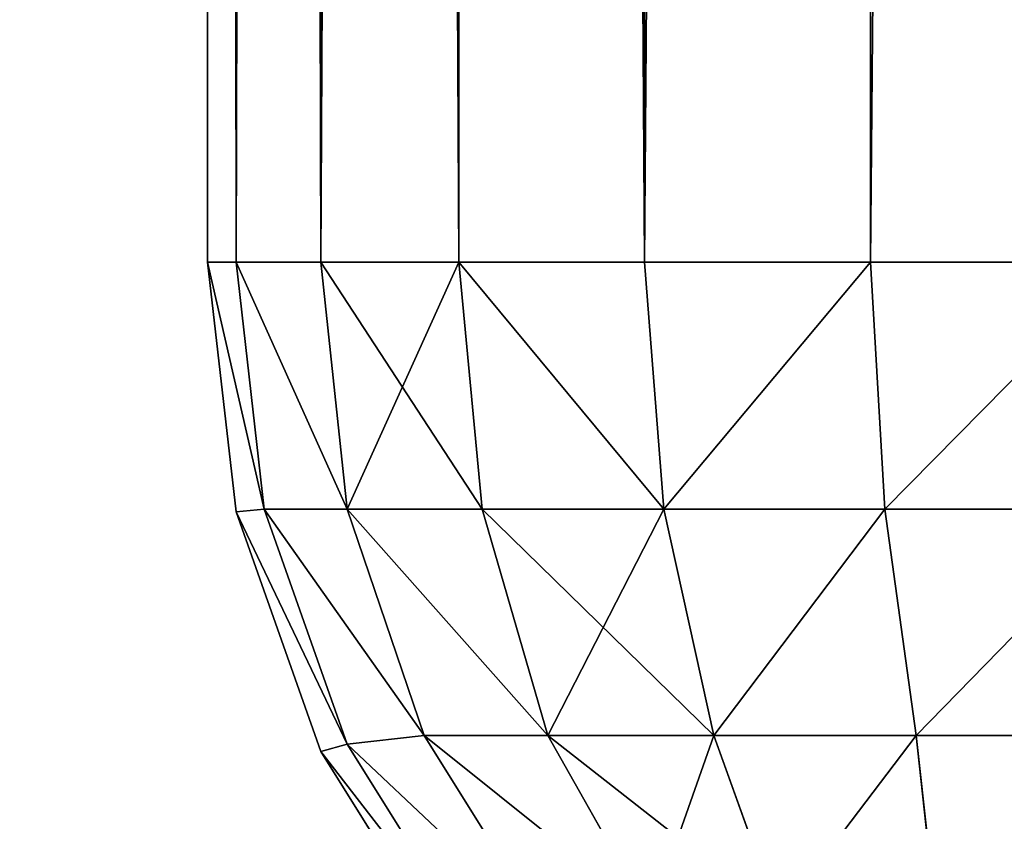
# Model space of a CAD drawing. Extents: x -4160 to 6004, y 422 to 6245.
# Drawn here: x 1087 to 1089, y 1131 to 1132 of the extents above; entities that cross this region are included whole.
import ezdxf

# ---------------------------------------------------------------- set-up
doc = ezdxf.new("R2010")
doc.units = 0
doc.header["$LTSCALE"] = 25.4
doc.layers.get('0').update_dxf_attribs({"color": 13, "linetype": 'CONTINUOUS'})

# ---------------------------------------------------------------- blocks, each defined once
blk = doc.blocks.new('GROUP_68')
at = {"color": 0}
mesh = blk.add_polyface(dxfattribs=at)
corners = [(2124, 1400, 0), (4, 200, 0.0008), (4, 1400, 0.0008), (2124, 200, 0)]
mesh.append_faces([[corners[k] for k in face] for face in [(0, 1, 2), (1, 0, 3)]], dxfattribs={"vtx0": -1, "color": 0})
mesh = blk.add_polyface(dxfattribs=at)
corners = [(4, 200, 71.0008), (20, 216, 71.0008), (4, 1400, 71.0008), (2124.0001, 200, 71), (2108.0001, 216, 71), (2108.0001, 1384, 71), (20, 1384, 71.0008), (2124.0001, 1400, 71)]
mesh.append_faces([[corners[k] for k in face] for face in [(0, 1, 2), (1, 3, 4), (4, 3, 5), (2, 6, 7), (6, 2, 1), (7, 5, 3)]], dxfattribs={"vtx0": -1, "vtx1": -1, "color": 0})
mesh.append_faces([[corners[k] for k in face] for face in [(1, 0, 3), (7, 6, 5)]], dxfattribs={"vtx0": -1, "vtx2": -1, "color": 0})
mesh = blk.add_polyface(dxfattribs=at)
corners = [(2108, 216, 25), (20, 1384, 25.0008), (20, 216, 25.0008), (2108, 1384, 25)]
mesh.append_faces([[corners[k] for k in face] for face in [(0, 1, 2), (1, 0, 3)]], dxfattribs={"vtx0": -1, "color": 0})
blk = doc.blocks.new('GROUP_59')
at = {"color": 7}
mesh = blk.add_polyface(dxfattribs=at)
corners = [(697, 397, 20), (3, 3, 20), (3, 397, 20), (697, 3, 20)]
mesh.append_faces([[corners[k] for k in face] for face in [(0, 1, 2), (1, 0, 3)]], dxfattribs={"vtx0": -1, "color": 7})
mesh = blk.add_polyface(dxfattribs=at)
corners = [(697, 3, 30), (3, 397, 30), (3, 3, 30), (697, 397, 30)]
mesh.append_faces([[corners[k] for k in face] for face in [(0, 1, 2), (1, 0, 3)]], dxfattribs={"vtx0": -1, "color": 7})
blk = doc.blocks.new('GROUP_58')
at = {"color": 0}
for p, q in [((0, 3, 3), (0, 72, 3)), ((0, 72, 717), (0, 3, 717)), ((0, 72, 717), (0, 3, 717)), ((0, 3, 3), (0, 72, 3)), ((0.0576, 72, 2.4147), (0.0576, 3, 2.4147)), ((0.0576, 72, 2.4147), (0.0576, 3, 2.4147)), ((0.0576, 3, 717.5853), (0.0576, 72, 717.5853)), ((0.0576, 3, 717.5853), (0.0576, 72, 717.5853)), ((0.2284, 72, 1.8519), (0.2284, 3, 1.8519)), ((0.2284, 72, 1.8519), (0.2284, 3, 1.8519)), ((0.2284, 3, 718.1481), (0.2284, 72, 718.1481)), ((0.2284, 3, 718.1481), (0.2284, 72, 718.1481)), ((0.5056, 72, 1.3333), (0.5056, 3, 1.3333)), ((0.5056, 72, 1.3333), (0.5056, 3, 1.3333)), ((0.5056, 3, 718.6667), (0.5056, 72, 718.6667)), ((0.5056, 3, 718.6667), (0.5056, 72, 718.6667)), ((0.8787, 72, 0.8787), (0.8787, 3, 0.8787)), ((0.8787, 72, 0.8787), (0.8787, 3, 0.8787)), ((0.8787, 3, 719.1213), (0.8787, 72, 719.1213)), ((0.8787, 3, 719.1213), (0.8787, 72, 719.1213)), ((1.3333, 72, 0.5056), (1.3333, 3, 0.5056)), ((1.3333, 72, 0.5056), (1.3333, 3, 0.5056)), ((1.3333, 3, 719.4944), (1.3333, 72, 719.4944)), ((1.3333, 3, 719.4944), (1.3333, 72, 719.4944)), ((0.0576, 3, 2.4147), (0, 3, 3)), ((0, 3, 717), (0.0576, 3, 717.5853)), ((0.0576, 2.4147, 717), (0, 3, 717)), ((0, 3, 717), (0, 3, 3)), ((0, 3, 3), (0.0576, 2.4147, 3)), ((0, 3, 3), (0.0576, 2.4147, 3)), ((0.0576, 3, 2.4147), (0, 3, 3)), ((0, 3, 717), (0.0576, 3, 717.5853)), ((0.0576, 2.4147, 717), (0, 3, 717)), ((0, 3, 717), (0, 3, 3)), ((0.2284, 3, 1.8519), (0.0576, 3, 2.4147)), ((0.0576, 3, 717.5853), (0.2284, 3, 718.1481)), ((0.0576, 3, 2.4147), (0.1142, 2.4204, 2.4204)), ((0.0576, 3, 2.4147), (0.1142, 2.4204, 2.4204)), ((0.2284, 3, 1.8519), (0.0576, 3, 2.4147)), ((0.0576, 3, 717.5853), (0.1142, 2.4204, 717.5796)), ((0.0576, 3, 717.5853), (0.2284, 3, 718.1481)), ((0.0576, 3, 717.5853), (0.1142, 2.4204, 717.5796)), ((0.5056, 3, 1.3333), (0.2284, 3, 1.8519)), ((0.2284, 3, 718.1481), (0.5056, 3, 718.6667)), ((0.2284, 3, 1.8519), (0.2812, 2.4204, 1.8697)), ((0.5056, 3, 1.3333), (0.2284, 3, 1.8519)), ((0.2284, 3, 1.8519), (0.2812, 2.4204, 1.8697)), ((0.2284, 3, 718.1481), (0.5056, 3, 718.6667)), ((0.2284, 3, 718.1481), (0.2812, 2.4204, 718.1303)), ((0.2284, 3, 718.1481), (0.2812, 2.4204, 718.1303)), ((0.8787, 3, 0.8787), (0.5056, 3, 1.3333)), ((0.5056, 3, 718.6667), (0.8787, 3, 719.1213)), ((0.5056, 3, 1.3333), (0.5525, 2.4204, 1.3623)), ((0.5056, 3, 1.3333), (0.5525, 2.4204, 1.3623)), ((0.8787, 3, 0.8787), (0.5056, 3, 1.3333)), ((0.5056, 3, 718.6667), (0.5525, 2.4204, 718.6377)), ((0.5056, 3, 718.6667), (0.8787, 3, 719.1213)), ((0.5056, 3, 718.6667), (0.5525, 2.4204, 718.6377)), ((1.3333, 3, 0.5056), (0.8787, 3, 0.8787)), ((0.8787, 3, 719.1213), (1.3333, 3, 719.4944)), ((0.8787, 3, 0.8787), (0.9175, 2.4204, 0.9175)), ((1.3333, 3, 0.5056), (0.8787, 3, 0.8787)), ((0.8787, 3, 0.8787), (0.9175, 2.4204, 0.9175)), ((0.8787, 3, 719.1213), (0.9175, 2.4204, 719.0825)), ((0.8787, 3, 719.1213), (0.9175, 2.4204, 719.0825)), ((0.8787, 3, 719.1213), (1.3333, 3, 719.4944)), ((1.8519, 3, 0.2284), (1.3333, 3, 0.5056)), ((1.3333, 3, 719.4944), (1.8519, 3, 719.7716)), ((1.3333, 3, 0.5056), (1.3623, 2.4204, 0.5525)), ((1.8519, 3, 0.2284), (1.3333, 3, 0.5056)), ((1.3333, 3, 0.5056), (1.3623, 2.4204, 0.5525)), ((1.3333, 3, 719.4944), (1.3623, 2.4204, 719.4475)), ((1.3333, 3, 719.4944), (1.3623, 2.4204, 719.4475)), ((1.3333, 3, 719.4944), (1.8519, 3, 719.7716)), ((0.0576, 2.4147, 3), (0.1142, 2.4204, 2.4204)), ((0.0576, 2.4147, 3), (0.1142, 2.4204, 2.4204)), ((0.0576, 2.4147, 717), (0.1142, 2.4204, 717.5796)), ((0.0576, 2.4147, 717), (0.1142, 2.4204, 717.5796)), ((0.1142, 2.4204, 2.4204), (0.2812, 1.8697, 2.4204)), ((0.2812, 2.4204, 1.8697), (0.1142, 2.4204, 2.4204)), ((0.1142, 2.4204, 2.4204), (0.2812, 1.8697, 2.4204)), ((0.2812, 2.4204, 1.8697), (0.1142, 2.4204, 2.4204)), ((0.1142, 2.4204, 717.5796), (0.2812, 2.4204, 718.1303)), ((0.1142, 2.4204, 717.5796), (0.2812, 2.4204, 718.1303)), ((0.2812, 1.8697, 717.5796), (0.1142, 2.4204, 717.5796)), ((0.2812, 1.8697, 717.5796), (0.1142, 2.4204, 717.5796)), ((0.2812, 2.4204, 1.8697), (0.4361, 1.8897, 1.8897)), ((0.5525, 2.4204, 1.3623), (0.2812, 2.4204, 1.8697)), ((0.2812, 2.4204, 1.8697), (0.4361, 1.8897, 1.8897)), ((0.5525, 2.4204, 1.3623), (0.2812, 2.4204, 1.8697)), ((0.2812, 2.4204, 718.1303), (0.5525, 2.4204, 718.6377)), ((0.2812, 2.4204, 718.1303), (0.5525, 2.4204, 718.6377)), ((0.2812, 2.4204, 718.1303), (0.4361, 1.8897, 718.1103)), ((0.2812, 2.4204, 718.1303), (0.4361, 1.8897, 718.1103)), ((0.9175, 2.4204, 0.9175), (0.5525, 2.4204, 1.3623)), ((0.5525, 2.4204, 1.3623), (0.6843, 1.8897, 1.4253)), ((0.9175, 2.4204, 0.9175), (0.5525, 2.4204, 1.3623)), ((0.5525, 2.4204, 1.3623), (0.6843, 1.8897, 1.4253)), ((0.5525, 2.4204, 718.6377), (0.6843, 1.8897, 718.5747)), ((0.5525, 2.4204, 718.6377), (0.9175, 2.4204, 719.0825)), ((0.5525, 2.4204, 718.6377), (0.9175, 2.4204, 719.0825)), ((0.5525, 2.4204, 718.6377), (0.6843, 1.8897, 718.5747)), ((1.3623, 2.4204, 0.5525), (0.9175, 2.4204, 0.9175)), ((0.9175, 2.4204, 0.9175), (1.0183, 1.8897, 1.0183)), ((1.3623, 2.4204, 0.5525), (0.9175, 2.4204, 0.9175)), ((0.9175, 2.4204, 0.9175), (1.0183, 1.8897, 1.0183)), ((0.9175, 2.4204, 719.0825), (1.0183, 1.8897, 718.9817)), ((0.9175, 2.4204, 719.0825), (1.3623, 2.4204, 719.4475)), ((0.9175, 2.4204, 719.0825), (1.0183, 1.8897, 718.9817)), ((0.9175, 2.4204, 719.0825), (1.3623, 2.4204, 719.4475)), ((1.8697, 2.4204, 0.2812), (1.3623, 2.4204, 0.5525)), ((1.8697, 2.4204, 0.2812), (1.3623, 2.4204, 0.5525)), ((1.3623, 2.4204, 0.5525), (1.4253, 1.8897, 0.6843)), ((1.3623, 2.4204, 0.5525), (1.4253, 1.8897, 0.6843)), ((1.3623, 2.4204, 719.4475), (1.4253, 1.8897, 719.3157)), ((1.3623, 2.4204, 719.4475), (1.8697, 2.4204, 719.7188)), ((1.3623, 2.4204, 719.4475), (1.4253, 1.8897, 719.3157)), ((1.3623, 2.4204, 719.4475), (1.8697, 2.4204, 719.7188)), ((0.2284, 1.8519, 717), (0.0576, 2.4147, 717)), ((0.0576, 2.4147, 3), (0.0576, 2.4147, 717)), ((0.0576, 2.4147, 3), (0.2284, 1.8519, 3)), ((0.0576, 2.4147, 3), (0.0576, 2.4147, 717)), ((0.0576, 2.4147, 3), (0.2284, 1.8519, 3)), ((0.2284, 1.8519, 717), (0.0576, 2.4147, 717)), ((0.2812, 1.8697, 2.4204), (0.4361, 1.8897, 1.8897)), ((0.2812, 1.8697, 2.4204), (0.4361, 1.8897, 1.8897)), ((0.2812, 1.8697, 717.5796), (0.4361, 1.8897, 718.1103)), ((0.2812, 1.8697, 717.5796), (0.4361, 1.8897, 718.1103)), ((0.4361, 1.8897, 1.8897), (0.6843, 1.4253, 1.8897)), ((0.4361, 1.8897, 1.8897), (0.6843, 1.4253, 1.8897)), ((0.6843, 1.8897, 1.4253), (0.4361, 1.8897, 1.8897)), ((0.6843, 1.8897, 1.4253), (0.4361, 1.8897, 1.8897)), ((0.4361, 1.8897, 718.1103), (0.6843, 1.8897, 718.5747)), ((0.4361, 1.8897, 718.1103), (0.6843, 1.8897, 718.5747)), ((0.6843, 1.4253, 718.1103), (0.4361, 1.8897, 718.1103)), ((0.6843, 1.4253, 718.1103), (0.4361, 1.8897, 718.1103)), ((0.6843, 1.8897, 1.4253), (0.8901, 1.465, 1.465)), ((1.0183, 1.8897, 1.0183), (0.6843, 1.8897, 1.4253)), ((0.6843, 1.8897, 1.4253), (0.8901, 1.465, 1.465)), ((1.0183, 1.8897, 1.0183), (0.6843, 1.8897, 1.4253)), ((0.6843, 1.8897, 718.5747), (1.0183, 1.8897, 718.9817)), ((0.6843, 1.8897, 718.5747), (0.8901, 1.465, 718.535)), ((0.6843, 1.8897, 718.5747), (1.0183, 1.8897, 718.9817)), ((0.6843, 1.8897, 718.5747), (0.8901, 1.465, 718.535)), ((1.4253, 1.8897, 0.6843), (1.0183, 1.8897, 1.0183)), ((1.0183, 1.8897, 1.0183), (1.1493, 1.465, 1.1493)), ((1.4253, 1.8897, 0.6843), (1.0183, 1.8897, 1.0183)), ((1.0183, 1.8897, 1.0183), (1.1493, 1.465, 1.1493)), ((1.0183, 1.8897, 718.9817), (1.4253, 1.8897, 719.3157)), ((1.0183, 1.8897, 718.9817), (1.1493, 1.465, 718.8507)), ((1.0183, 1.8897, 718.9817), (1.1493, 1.465, 718.8507)), ((1.0183, 1.8897, 718.9817), (1.4253, 1.8897, 719.3157)), ((1.4253, 1.8897, 0.6843), (1.465, 1.465, 0.8901)), ((1.8897, 1.8897, 0.4361), (1.4253, 1.8897, 0.6843)), ((1.8897, 1.8897, 0.4361), (1.4253, 1.8897, 0.6843)), ((1.4253, 1.8897, 0.6843), (1.465, 1.465, 0.8901)), ((1.4253, 1.8897, 719.3157), (1.8897, 1.8897, 719.5639)), ((1.4253, 1.8897, 719.3157), (1.465, 1.465, 719.1099)), ((1.4253, 1.8897, 719.3157), (1.8897, 1.8897, 719.5639)), ((1.4253, 1.8897, 719.3157), (1.465, 1.465, 719.1099)), ((0.2284, 1.8519, 3), (0.2812, 1.8697, 2.4204)), ((0.2284, 1.8519, 3), (0.2812, 1.8697, 2.4204)), ((0.2284, 1.8519, 717), (0.2812, 1.8697, 717.5796)), ((0.2284, 1.8519, 717), (0.2812, 1.8697, 717.5796)), ((0.2812, 1.8697, 2.4204), (0.5525, 1.3623, 2.4204)), ((0.2812, 1.8697, 2.4204), (0.5525, 1.3623, 2.4204)), ((0.5525, 1.3623, 717.5796), (0.2812, 1.8697, 717.5796)), ((0.5525, 1.3623, 717.5796), (0.2812, 1.8697, 717.5796)), ((0.5056, 1.3333, 717), (0.2284, 1.8519, 717)), ((0.2284, 1.8519, 3), (0.2284, 1.8519, 717)), ((0.2284, 1.8519, 3), (0.5056, 1.3333, 3)), ((0.2284, 1.8519, 3), (0.2284, 1.8519, 717)), ((0.2284, 1.8519, 3), (0.5056, 1.3333, 3)), ((0.5056, 1.3333, 717), (0.2284, 1.8519, 717))]:
    blk.add_line(p, q, dxfattribs=at)
at = {"color": 7}
mesh = blk.add_polyface(dxfattribs=at)
corners = [(0, 72, 3), (0.0576, 3, 2.4147), (0, 3, 3), (0.0576, 72, 2.4147)]
mesh.append_faces([[corners[k] for k in face] for face in [(0, 1, 2), (1, 0, 3)]], dxfattribs={"vtx0": -1, "color": 7})
mesh = blk.add_polyface(dxfattribs=at)
corners = [(0.0576, 72, 717.5853), (0, 3, 717), (0.0576, 3, 717.5853), (0, 72, 717)]
mesh.append_faces([[corners[k] for k in face] for face in [(0, 1, 2), (1, 0, 3)]], dxfattribs={"vtx0": -1, "color": 7})
mesh = blk.add_polyface(dxfattribs=at)
corners = [(0, 72, 717), (0, 3, 3), (0, 3, 717), (0, 72, 3)]
mesh.append_faces([[corners[k] for k in face] for face in [(0, 1, 2), (1, 0, 3)]], dxfattribs={"vtx0": -1, "color": 7})
mesh = blk.add_polyface(dxfattribs=at)
corners = [(0.0576, 72, 2.4147), (0.2284, 3, 1.8519), (0.0576, 3, 2.4147), (0.2284, 72, 1.8519)]
mesh.append_faces([[corners[k] for k in face] for face in [(0, 1, 2), (1, 0, 3)]], dxfattribs={"vtx0": -1, "color": 7})
mesh = blk.add_polyface(dxfattribs=at)
corners = [(0.2284, 72, 718.1481), (0.0576, 3, 717.5853), (0.2284, 3, 718.1481), (0.0576, 72, 717.5853)]
mesh.append_faces([[corners[k] for k in face] for face in [(0, 1, 2), (1, 0, 3)]], dxfattribs={"vtx0": -1, "color": 7})
mesh = blk.add_polyface(dxfattribs=at)
corners = [(0.2284, 72, 1.8519), (0.5056, 3, 1.3333), (0.2284, 3, 1.8519), (0.5056, 72, 1.3333)]
mesh.append_faces([[corners[k] for k in face] for face in [(0, 1, 2), (1, 0, 3)]], dxfattribs={"vtx0": -1, "color": 7})
mesh = blk.add_polyface(dxfattribs=at)
corners = [(0.5056, 72, 718.6667), (0.2284, 3, 718.1481), (0.5056, 3, 718.6667), (0.2284, 72, 718.1481)]
mesh.append_faces([[corners[k] for k in face] for face in [(0, 1, 2), (1, 0, 3)]], dxfattribs={"vtx0": -1, "color": 7})
mesh = blk.add_polyface(dxfattribs=at)
corners = [(0.5056, 72, 1.3333), (0.8787, 3, 0.8787), (0.5056, 3, 1.3333), (0.8787, 72, 0.8787)]
mesh.append_faces([[corners[k] for k in face] for face in [(0, 1, 2), (1, 0, 3)]], dxfattribs={"vtx0": -1, "color": 7})
mesh = blk.add_polyface(dxfattribs=at)
corners = [(0.8787, 3, 719.1213), (0.5056, 72, 718.6667), (0.5056, 3, 718.6667), (0.8787, 72, 719.1213)]
mesh.append_faces([[corners[k] for k in face] for face in [(0, 1, 2), (1, 0, 3)]], dxfattribs={"vtx0": -1, "color": 7})
mesh = blk.add_polyface(dxfattribs=at)
corners = [(1.3333, 72, 0.5056), (0.8787, 3, 0.8787), (0.8787, 72, 0.8787), (1.3333, 3, 0.5056)]
mesh.append_faces([[corners[k] for k in face] for face in [(0, 1, 2), (1, 0, 3)]], dxfattribs={"vtx0": -1, "color": 7})
mesh = blk.add_polyface(dxfattribs=at)
corners = [(0.8787, 3, 719.1213), (1.3333, 72, 719.4944), (0.8787, 72, 719.1213), (1.3333, 3, 719.4944)]
mesh.append_faces([[corners[k] for k in face] for face in [(0, 1, 2), (1, 0, 3)]], dxfattribs={"vtx0": -1, "color": 7})
mesh = blk.add_polyface(dxfattribs=at)
corners = [(1.8519, 72, 0.2284), (1.3333, 3, 0.5056), (1.3333, 72, 0.5056), (1.8519, 3, 0.2284)]
mesh.append_faces([[corners[k] for k in face] for face in [(0, 1, 2), (1, 0, 3)]], dxfattribs={"vtx0": -1, "color": 7})
mesh = blk.add_polyface(dxfattribs=at)
corners = [(1.3333, 3, 719.4944), (1.8519, 72, 719.7716), (1.3333, 72, 719.4944), (1.8519, 3, 719.7716)]
mesh.append_faces([[corners[k] for k in face] for face in [(0, 1, 2), (1, 0, 3)]], dxfattribs={"vtx0": -1, "color": 7})
mesh = blk.add_polyface(dxfattribs=at)
corners = [(0, 3, 717), (0.0576, 2.4147, 3), (0.0576, 2.4147, 717), (0, 3, 3)]
mesh.append_faces([[corners[k] for k in face] for face in [(0, 1, 2), (1, 0, 3)]], dxfattribs={"vtx0": -1, "color": 7})
mesh = blk.add_polyface(dxfattribs=at)
corners = [(0, 3, 3), (0.1142, 2.4204, 2.4204), (0.0576, 2.4147, 3), (0.0576, 3, 2.4147)]
mesh.append_faces([[corners[k] for k in face] for face in [(0, 1, 2), (1, 0, 3)]], dxfattribs={"vtx0": -1, "color": 7})
mesh = blk.add_polyface(dxfattribs=at)
corners = [(0.1142, 2.4204, 717.5796), (0, 3, 717), (0.0576, 2.4147, 717), (0.0576, 3, 717.5853)]
mesh.append_faces([[corners[k] for k in face] for face in [(0, 1, 2), (1, 0, 3)]], dxfattribs={"vtx0": -1, "color": 7})
mesh = blk.add_polyface(dxfattribs=at)
corners = [(0.0576, 3, 2.4147), (0.2812, 2.4204, 1.8697), (0.1142, 2.4204, 2.4204), (0.2284, 3, 1.8519)]
mesh.append_faces([[corners[k] for k in face] for face in [(0, 1, 2), (1, 0, 3)]], dxfattribs={"vtx0": -1, "color": 7})
mesh = blk.add_polyface(dxfattribs=at)
corners = [(0.2812, 2.4204, 718.1303), (0.0576, 3, 717.5853), (0.1142, 2.4204, 717.5796), (0.2284, 3, 718.1481)]
mesh.append_faces([[corners[k] for k in face] for face in [(0, 1, 2), (1, 0, 3)]], dxfattribs={"vtx0": -1, "color": 7})
mesh = blk.add_polyface(dxfattribs=at)
corners = [(0.2284, 3, 1.8519), (0.5525, 2.4204, 1.3623), (0.2812, 2.4204, 1.8697), (0.5056, 3, 1.3333)]
mesh.append_faces([[corners[k] for k in face] for face in [(0, 1, 2), (1, 0, 3)]], dxfattribs={"vtx0": -1, "color": 7})
mesh = blk.add_polyface(dxfattribs=at)
corners = [(0.5056, 3, 718.6667), (0.2812, 2.4204, 718.1303), (0.5525, 2.4204, 718.6377), (0.2284, 3, 718.1481)]
mesh.append_faces([[corners[k] for k in face] for face in [(0, 1, 2), (1, 0, 3)]], dxfattribs={"vtx0": -1, "color": 7})
mesh = blk.add_polyface(dxfattribs=at)
corners = [(0.5056, 3, 1.3333), (0.9175, 2.4204, 0.9175), (0.5525, 2.4204, 1.3623), (0.8787, 3, 0.8787)]
mesh.append_faces([[corners[k] for k in face] for face in [(0, 1, 2), (1, 0, 3)]], dxfattribs={"vtx0": -1, "color": 7})
mesh = blk.add_polyface(dxfattribs=at)
corners = [(0.9175, 2.4204, 719.0825), (0.5056, 3, 718.6667), (0.5525, 2.4204, 718.6377), (0.8787, 3, 719.1213)]
mesh.append_faces([[corners[k] for k in face] for face in [(0, 1, 2), (1, 0, 3)]], dxfattribs={"vtx0": -1, "color": 7})
mesh = blk.add_polyface(dxfattribs=at)
corners = [(1.3333, 3, 0.5056), (0.9175, 2.4204, 0.9175), (0.8787, 3, 0.8787), (1.3623, 2.4204, 0.5525)]
mesh.append_faces([[corners[k] for k in face] for face in [(0, 1, 2), (1, 0, 3)]], dxfattribs={"vtx0": -1, "color": 7})
mesh = blk.add_polyface(dxfattribs=at)
corners = [(0.9175, 2.4204, 719.0825), (1.3333, 3, 719.4944), (0.8787, 3, 719.1213), (1.3623, 2.4204, 719.4475)]
mesh.append_faces([[corners[k] for k in face] for face in [(0, 1, 2), (1, 0, 3)]], dxfattribs={"vtx0": -1, "color": 7})
mesh = blk.add_polyface(dxfattribs=at)
corners = [(1.8519, 3, 0.2284), (1.3623, 2.4204, 0.5525), (1.3333, 3, 0.5056), (1.8697, 2.4204, 0.2812)]
mesh.append_faces([[corners[k] for k in face] for face in [(0, 1, 2), (1, 0, 3)]], dxfattribs={"vtx0": -1, "color": 7})
mesh = blk.add_polyface(dxfattribs=at)
corners = [(1.3623, 2.4204, 719.4475), (1.8519, 3, 719.7716), (1.3333, 3, 719.4944), (1.8697, 2.4204, 719.7188)]
mesh.append_faces([[corners[k] for k in face] for face in [(0, 1, 2), (1, 0, 3)]], dxfattribs={"vtx0": -1, "color": 7})
mesh = blk.add_polyface(dxfattribs=at)
corners = [(0.0576, 2.4147, 3), (0.2812, 1.8697, 2.4204), (0.2284, 1.8519, 3), (0.1142, 2.4204, 2.4204)]
mesh.append_faces([[corners[k] for k in face] for face in [(0, 1, 2), (1, 0, 3)]], dxfattribs={"vtx0": -1, "color": 7})
mesh = blk.add_polyface(dxfattribs=at)
corners = [(0.2812, 1.8697, 717.5796), (0.0576, 2.4147, 717), (0.2284, 1.8519, 717), (0.1142, 2.4204, 717.5796)]
mesh.append_faces([[corners[k] for k in face] for face in [(0, 1, 2), (1, 0, 3)]], dxfattribs={"vtx0": -1, "color": 7})
mesh = blk.add_polyface(dxfattribs=at)
corners = [(0.1142, 2.4204, 2.4204), (0.4361, 1.8897, 1.8897), (0.2812, 1.8697, 2.4204), (0.2812, 2.4204, 1.8697)]
mesh.append_faces([[corners[k] for k in face] for face in [(0, 1, 2), (1, 0, 3)]], dxfattribs={"vtx0": -1, "color": 7})
mesh = blk.add_polyface(dxfattribs=at)
corners = [(0.4361, 1.8897, 718.1103), (0.1142, 2.4204, 717.5796), (0.2812, 1.8697, 717.5796), (0.2812, 2.4204, 718.1303)]
mesh.append_faces([[corners[k] for k in face] for face in [(0, 1, 2), (1, 0, 3)]], dxfattribs={"vtx0": -1, "color": 7})
mesh = blk.add_polyface(dxfattribs=at)
corners = [(0.2812, 2.4204, 1.8697), (0.6843, 1.8897, 1.4253), (0.4361, 1.8897, 1.8897), (0.5525, 2.4204, 1.3623)]
mesh.append_faces([[corners[k] for k in face] for face in [(0, 1, 2), (1, 0, 3)]], dxfattribs={"vtx0": -1, "color": 7})
mesh = blk.add_polyface(dxfattribs=at)
corners = [(0.6843, 1.8897, 718.5747), (0.2812, 2.4204, 718.1303), (0.4361, 1.8897, 718.1103), (0.5525, 2.4204, 718.6377)]
mesh.append_faces([[corners[k] for k in face] for face in [(0, 1, 2), (1, 0, 3)]], dxfattribs={"vtx0": -1, "color": 7})
mesh = blk.add_polyface(dxfattribs=at)
corners = [(0.5525, 2.4204, 1.3623), (1.0183, 1.8897, 1.0183), (0.6843, 1.8897, 1.4253), (0.9175, 2.4204, 0.9175)]
mesh.append_faces([[corners[k] for k in face] for face in [(0, 1, 2), (1, 0, 3)]], dxfattribs={"vtx0": -1, "color": 7})
mesh = blk.add_polyface(dxfattribs=at)
corners = [(0.9175, 2.4204, 719.0825), (0.6843, 1.8897, 718.5747), (1.0183, 1.8897, 718.9817), (0.5525, 2.4204, 718.6377)]
mesh.append_faces([[corners[k] for k in face] for face in [(0, 1, 2), (1, 0, 3)]], dxfattribs={"vtx0": -1, "color": 7})
mesh = blk.add_polyface(dxfattribs=at)
corners = [(1.3623, 2.4204, 0.5525), (1.0183, 1.8897, 1.0183), (0.9175, 2.4204, 0.9175), (1.4253, 1.8897, 0.6843)]
mesh.append_faces([[corners[k] for k in face] for face in [(0, 1, 2), (1, 0, 3)]], dxfattribs={"vtx0": -1, "color": 7})
mesh = blk.add_polyface(dxfattribs=at)
corners = [(1.0183, 1.8897, 718.9817), (1.3623, 2.4204, 719.4475), (0.9175, 2.4204, 719.0825), (1.4253, 1.8897, 719.3157)]
mesh.append_faces([[corners[k] for k in face] for face in [(0, 1, 2), (1, 0, 3)]], dxfattribs={"vtx0": -1, "color": 7})
mesh = blk.add_polyface(dxfattribs=at)
corners = [(1.8697, 2.4204, 0.2812), (1.4253, 1.8897, 0.6843), (1.3623, 2.4204, 0.5525), (1.8897, 1.8897, 0.4361)]
mesh.append_faces([[corners[k] for k in face] for face in [(0, 1, 2), (1, 0, 3)]], dxfattribs={"vtx0": -1, "color": 7})
mesh = blk.add_polyface(dxfattribs=at)
corners = [(1.4253, 1.8897, 719.3157), (1.8697, 2.4204, 719.7188), (1.3623, 2.4204, 719.4475), (1.8897, 1.8897, 719.5639)]
mesh.append_faces([[corners[k] for k in face] for face in [(0, 1, 2), (1, 0, 3)]], dxfattribs={"vtx0": -1, "color": 7})
mesh = blk.add_polyface(dxfattribs=at)
corners = [(0.0576, 2.4147, 717), (0.2284, 1.8519, 3), (0.2284, 1.8519, 717), (0.0576, 2.4147, 3)]
mesh.append_faces([[corners[k] for k in face] for face in [(0, 1, 2), (1, 0, 3)]], dxfattribs={"vtx0": -1, "color": 7})
mesh = blk.add_polyface(dxfattribs=at)
corners = [(0.2812, 1.8697, 2.4204), (0.6843, 1.4253, 1.8897), (0.5525, 1.3623, 2.4204), (0.4361, 1.8897, 1.8897)]
mesh.append_faces([[corners[k] for k in face] for face in [(0, 1, 2), (1, 0, 3)]], dxfattribs={"vtx0": -1, "color": 7})
mesh = blk.add_polyface(dxfattribs=at)
corners = [(0.6843, 1.4253, 718.1103), (0.2812, 1.8697, 717.5796), (0.5525, 1.3623, 717.5796), (0.4361, 1.8897, 718.1103)]
mesh.append_faces([[corners[k] for k in face] for face in [(0, 1, 2), (1, 0, 3)]], dxfattribs={"vtx0": -1, "color": 7})
mesh = blk.add_polyface(dxfattribs=at)
corners = [(0.4361, 1.8897, 1.8897), (0.8901, 1.465, 1.465), (0.6843, 1.4253, 1.8897), (0.6843, 1.8897, 1.4253)]
mesh.append_faces([[corners[k] for k in face] for face in [(0, 1, 2), (1, 0, 3)]], dxfattribs={"vtx0": -1, "color": 7})
mesh = blk.add_polyface(dxfattribs=at)
corners = [(0.8901, 1.465, 718.535), (0.4361, 1.8897, 718.1103), (0.6843, 1.4253, 718.1103), (0.6843, 1.8897, 718.5747)]
mesh.append_faces([[corners[k] for k in face] for face in [(0, 1, 2), (1, 0, 3)]], dxfattribs={"vtx0": -1, "color": 7})
mesh = blk.add_polyface(dxfattribs=at)
corners = [(0.6843, 1.8897, 1.4253), (1.1493, 1.465, 1.1493), (0.8901, 1.465, 1.465), (1.0183, 1.8897, 1.0183)]
mesh.append_faces([[corners[k] for k in face] for face in [(0, 1, 2), (1, 0, 3)]], dxfattribs={"vtx0": -1, "color": 7})
mesh = blk.add_polyface(dxfattribs=at)
corners = [(1.0183, 1.8897, 718.9817), (0.8901, 1.465, 718.535), (1.1493, 1.465, 718.8507), (0.6843, 1.8897, 718.5747)]
mesh.append_faces([[corners[k] for k in face] for face in [(0, 1, 2), (1, 0, 3)]], dxfattribs={"vtx0": -1, "color": 7})
mesh = blk.add_polyface(dxfattribs=at)
corners = [(1.4253, 1.8897, 0.6843), (1.1493, 1.465, 1.1493), (1.0183, 1.8897, 1.0183), (1.465, 1.465, 0.8901)]
mesh.append_faces([[corners[k] for k in face] for face in [(0, 1, 2), (1, 0, 3)]], dxfattribs={"vtx0": -1, "color": 7})
mesh = blk.add_polyface(dxfattribs=at)
corners = [(1.1493, 1.465, 718.8507), (1.4253, 1.8897, 719.3157), (1.0183, 1.8897, 718.9817), (1.465, 1.465, 719.1099)]
mesh.append_faces([[corners[k] for k in face] for face in [(0, 1, 2), (1, 0, 3)]], dxfattribs={"vtx0": -1, "color": 7})
mesh = blk.add_polyface(dxfattribs=at)
corners = [(1.8897, 1.8897, 0.4361), (1.465, 1.465, 0.8901), (1.4253, 1.8897, 0.6843), (1.8897, 1.4253, 0.6843)]
mesh.append_faces([[corners[k] for k in face] for face in [(0, 1, 2), (1, 0, 3)]], dxfattribs={"vtx0": -1, "color": 7})
mesh = blk.add_polyface(dxfattribs=at)
corners = [(1.465, 1.465, 719.1099), (1.8897, 1.8897, 719.5639), (1.4253, 1.8897, 719.3157), (1.8897, 1.4253, 719.3157)]
mesh.append_faces([[corners[k] for k in face] for face in [(0, 1, 2), (1, 0, 3)]], dxfattribs={"vtx0": -1, "color": 7})
mesh = blk.add_polyface(dxfattribs=at)
corners = [(0.2284, 1.8519, 3), (0.5525, 1.3623, 2.4204), (0.5056, 1.3333, 3), (0.2812, 1.8697, 2.4204)]
mesh.append_faces([[corners[k] for k in face] for face in [(0, 1, 2), (1, 0, 3)]], dxfattribs={"vtx0": -1, "color": 7})
mesh = blk.add_polyface(dxfattribs=at)
corners = [(0.5525, 1.3623, 717.5796), (0.2284, 1.8519, 717), (0.5056, 1.3333, 717), (0.2812, 1.8697, 717.5796)]
mesh.append_faces([[corners[k] for k in face] for face in [(0, 1, 2), (1, 0, 3)]], dxfattribs={"vtx0": -1, "color": 7})
mesh = blk.add_polyface(dxfattribs=at)
corners = [(0.2284, 1.8519, 717), (0.5056, 1.3333, 3), (0.5056, 1.3333, 717), (0.2284, 1.8519, 3)]
mesh.append_faces([[corners[k] for k in face] for face in [(0, 1, 2), (1, 0, 3)]], dxfattribs={"vtx0": -1, "color": 7})
blk = doc.blocks.new('GROUP_60')
at = {"color": 250, "rotation": 90.0000000000258}
blk.add_blockref('GROUP_59', (622.5176, 349.0681, -20), dxfattribs=at)
at = {"color": 0}
blk.add_blockref('GROUP_58', (385.0176, 824.0681, 10), dxfattribs=at)
blk = doc.blocks.new('GROUP_43')
at = {"color": 0}
mesh = blk.add_polyface(dxfattribs=at)
corners = [(800, 1200), (0, 0), (0, 1200), (800, 0)]
mesh.append_faces([[corners[k] for k in face] for face in [(0, 1, 2), (1, 0, 3)]], dxfattribs={"vtx0": -1, "color": 0})
mesh = blk.add_polyface(dxfattribs=at)
corners = [(800, 0, 20), (0, 1200, 20), (0, 0, 20), (800, 1200, 20)]
mesh.append_faces([[corners[k] for k in face] for face in [(0, 1, 2), (1, 0, 3)]], dxfattribs={"vtx0": -1, "color": 0})
blk = doc.blocks.new('GROUP_40')
at = {"color": 0}
blk.add_blockref('GROUP_43', (0, 0, 730.4184), dxfattribs=at)
at = {"color": 7, "yscale": 0.8571428638198986}
blk.add_blockref('GROUP_60', (-20.5314, 1.052), dxfattribs=at)
blk = doc.blocks.new('GROUP_42')
at = {"color": 7}
blk.add_blockref('GROUP_68', (0, -200, 2016), dxfattribs=at)
at = {"color": 0}
blk.add_blockref('GROUP_40', (640.7314, -1.052, 16), dxfattribs=at)

msp = doc.modelspace()

# ---------------------------------------------------------------- block references
at = {"color": 7}
msp.add_blockref('GROUP_42', (82.1303, 422.8363, 4), dxfattribs=at)

doc.saveas('drawing.dxf')
